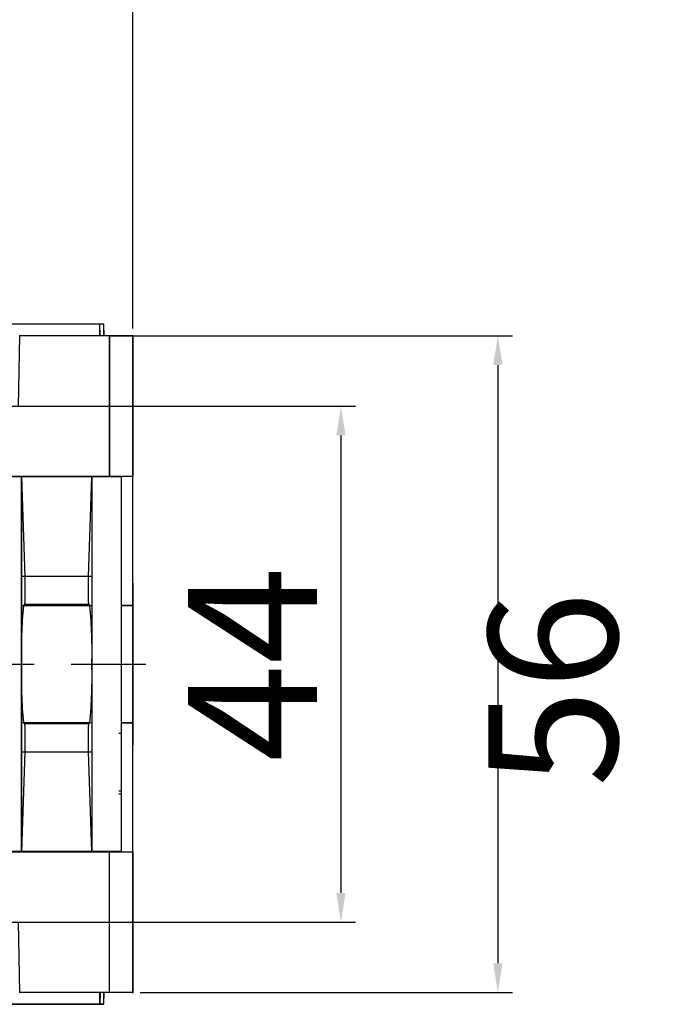
# Model space of a CAD drawing. Extents: x -1860 to 1949, y -366 to 296.
# Drawn here: x 1685 to 1739, y 140 to 223 of the extents above; entities that cross this region are included whole.
import ezdxf

# ---------------------------------------------------------------- set-up
doc = ezdxf.new("R2010")
doc.units = 0
doc.linetypes.add('HIDDEN', pattern=[9.525, 6.35, -3.175])
doc.layers.add('1', color=7, linetype='Continuous')
doc.dimstyles.new('ISO-25', dxfattribs={"dimtxt": 2.5, "dimasz": 2.5, "dimexe": 1.25, "dimexo": 0.625, "dimtad": 1, "dimdsep": 46, "dimtxsty": 'Standard', "dimcen": 2.5, "dimadec": 0, "dimazin": 0, "dimtfac": 1, "dimtmove": 0, "dimatfit": 3, "dimfxl": 1, "dimlwd": -1, "dimlwe": -1, "dimarcsym": 0})

# ---------------------------------------------------------------- blocks, each defined once
blk = doc.blocks.new('*D4')
at = {"color": 0}
for p, q in [((1693.86, 196.549), (1726.617, 196.549)), ((1725.367, 194.049), (1725.367, 143.049)), ((1694.86, 140.549), (1726.617, 140.549))]:
    blk.add_line(p, q, dxfattribs=at)
for p in [(1693.235, 196.549), (1694.235, 140.549)]:
    blk.add_point(p, dxfattribs=at)
for points in [[(1725.367, 196.549), (1725.763, 194.049), (1725.367, 196.549), (1724.971, 194.049)], [(1725.367, 140.549), (1724.971, 143.049), (1725.367, 140.549), (1725.763, 143.049)]]:
    blk.add_solid(points, dxfattribs=at)
at = {"color": 0, "insert": (1731.492, 166.398), "char_height": 11, "attachment_point": 5, "rotation": 90}
blk.add_mtext('56', dxfattribs=at)
blk = doc.blocks.new('*D9')
at = {"color": 0}
for p, q in [((1681.86, 190.549), (1713.232, 190.549)), ((1711.982, 188.049), (1711.982, 149.049)), ((1681.86, 146.549), (1713.232, 146.549))]:
    blk.add_line(p, q, dxfattribs=at)
for p in [(1681.235, 190.549), (1681.235, 146.549)]:
    blk.add_point(p, dxfattribs=at)
for points in [[(1711.982, 190.549), (1712.378, 188.049), (1711.982, 190.549), (1711.586, 188.049)], [(1711.982, 146.549), (1711.586, 149.049), (1711.982, 146.549), (1712.378, 149.049)]]:
    blk.add_solid(points, dxfattribs=at)
at = {"color": 0, "insert": (1705.857, 168.549), "char_height": 11, "attachment_point": 5, "rotation": 90}
blk.add_mtext('44', dxfattribs=at)
blk = doc.blocks.new('*D23')
at = {"color": 0}
for p, q in [((1595.235, 214.175), (1595.235, 244.518)), ((1694.235, 197.174), (1694.235, 244.518)), ((1597.735, 243.268), (1691.735, 243.268))]:
    blk.add_line(p, q, dxfattribs=at)
for p in [(1595.235, 213.55), (1694.235, 196.549)]:
    blk.add_point(p, dxfattribs=at)
for points in [[(1595.235, 243.268), (1597.735, 243.664), (1595.235, 243.268), (1597.735, 242.872)], [(1694.235, 243.268), (1691.735, 242.872), (1694.235, 243.268), (1691.735, 243.664)]]:
    blk.add_solid(points, dxfattribs=at)
at = {"color": 0, "insert": (1644.735, 249.393), "char_height": 11, "attachment_point": 5}
blk.add_mtext('99', dxfattribs=at)

msp = doc.modelspace()

# ---------------------------------------------------------------- linework, layer by layer
at = {"color": 7}
for p, q in [((1681.232, 197.549), (1691.422, 197.549)), ((1681.232, 197.549), (1691.422, 197.549)), ((1691.453, 196.549), (1691.422, 197.549)), ((1691.422, 197.549), (1691.759, 197.549)), ((1691.453, 196.549), (1691.422, 197.549)), ((1691.422, 197.549), (1691.759, 197.549)), ((1691.794, 196.549), (1691.759, 197.549)), ((1691.794, 196.549), (1691.759, 197.549)), ((1692.235, 196.549), (1684.54, 196.549)), ((1692.235, 196.549), (1684.54, 196.549)), ((1692.235, 184.549), (1692.235, 196.549)), ((1692.235, 196.549), (1694.235, 196.549)), ((1692.235, 184.549), (1692.235, 196.549)), ((1692.235, 196.549), (1694.235, 196.549)), ((1694.235, 196.549), (1694.235, 184.549)), ((1694.235, 196.549), (1694.235, 184.549)), ((1692.235, 184.549), (1674.27, 184.549)), ((1692.235, 184.549), (1674.27, 184.549)), ((1684.735, 184.515), (1682.235, 184.515)), ((1684.735, 184.515), (1682.235, 184.515)), ((1684.736, 184.513), (1684.735, 184.515)), ((1684.735, 184.515), (1684.735, 168.549)), ((1684.736, 184.513), (1684.735, 184.515)), ((1684.735, 184.515), (1684.735, 168.549)), ((1690.733, 184.513), (1684.736, 184.513)), ((1684.736, 184.513), (1685.033, 176.019)), ((1690.733, 184.513), (1684.736, 184.513)), ((1684.736, 184.513), (1685.033, 176.019)), ((1690.437, 176.019), (1690.733, 184.513)), ((1690.437, 176.019), (1690.733, 184.513)), ((1690.735, 184.515), (1690.733, 184.513)), ((1690.735, 184.515), (1690.733, 184.513)), ((1693.235, 184.515), (1690.735, 184.515)), ((1690.735, 184.515), (1690.735, 168.549)), ((1693.235, 184.515), (1690.735, 184.515)), ((1690.735, 184.515), (1690.735, 168.549)), ((1693.235, 184.515), (1692.235, 184.549)), ((1693.235, 184.515), (1692.235, 184.549)), ((1694.235, 184.549), (1693.235, 184.515)), ((1694.235, 184.549), (1693.235, 184.515)), ((1693.235, 184.515), (1693.235, 169.141)), ((1693.235, 184.515), (1693.235, 169.141)), ((1694.235, 175.444), (1694.235, 184.549)), ((1694.235, 175.444), (1694.235, 184.549)), ((1690.437, 176.019), (1685.033, 176.019)), ((1690.437, 176.019), (1685.033, 176.019)), ((1694.235, 175.444), (1694.235, 173.551)), ((1694.235, 175.444), (1694.235, 173.551)), ((1685.003, 173.647), (1684.903, 173.546)), ((1685.003, 173.647), (1684.903, 173.546)), ((1690.566, 173.546), (1684.903, 173.546)), ((1690.566, 173.546), (1684.903, 173.546)), ((1685.003, 173.647), (1690.466, 173.647)), ((1685.003, 173.647), (1690.466, 173.647)), ((1690.466, 173.647), (1690.566, 173.546)), ((1690.466, 173.647), (1690.566, 173.546)), ((1694.235, 173.549), (1693.235, 173.584)), ((1694.235, 173.549), (1693.235, 173.584)), ((1694.235, 173.549), (1694.235, 163.549)), ((1694.235, 173.549), (1694.235, 163.549)), ((1693.235, 169.141), (1693.235, 167.957)), ((1693.235, 169.141), (1693.235, 167.957)), ((1684.735, 168.549), (1684.735, 152.584)), ((1684.735, 168.549), (1684.735, 152.584)), ((1690.735, 168.549), (1690.735, 152.584)), ((1690.735, 168.549), (1690.735, 152.584)), ((1693.235, 167.957), (1693.235, 152.584)), ((1693.235, 167.957), (1693.235, 152.584)), ((1690.566, 163.552), (1684.903, 163.552)), ((1684.903, 163.552), (1685.003, 163.452)), ((1690.566, 163.552), (1684.903, 163.552)), ((1684.903, 163.552), (1685.003, 163.452)), ((1690.466, 163.452), (1685.003, 163.452)), ((1690.466, 163.452), (1685.003, 163.452)), ((1690.566, 163.552), (1690.466, 163.452)), ((1690.566, 163.552), (1690.466, 163.452)), ((1693.235, 163.515), (1694.235, 163.549)), ((1693.235, 163.515), (1694.235, 163.549)), ((1694.235, 163.54), (1694.235, 161.655)), ((1694.235, 163.54), (1694.235, 161.655)), ((1694.235, 152.549), (1694.235, 161.655)), ((1694.235, 152.549), (1694.235, 161.655)), ((1685.033, 161.079), (1684.736, 152.586)), ((1685.033, 161.079), (1684.736, 152.586)), ((1685.033, 161.079), (1690.437, 161.079)), ((1685.033, 161.079), (1690.437, 161.079)), ((1690.733, 152.586), (1690.437, 161.079)), ((1690.733, 152.586), (1690.437, 161.079)), ((1692.235, 152.549), (1674.27, 152.549)), ((1692.235, 152.549), (1674.27, 152.549)), ((1684.735, 152.584), (1682.235, 152.584)), ((1684.735, 152.584), (1682.235, 152.584)), ((1684.735, 152.584), (1684.736, 152.586)), ((1684.735, 152.584), (1684.736, 152.586)), ((1690.733, 152.586), (1684.736, 152.586)), ((1690.733, 152.586), (1684.736, 152.586)), ((1690.733, 152.586), (1690.735, 152.584)), ((1690.733, 152.586), (1690.735, 152.584)), ((1693.235, 152.584), (1690.735, 152.584)), ((1693.235, 152.584), (1690.735, 152.584)), ((1692.235, 152.549), (1693.235, 152.584)), ((1692.235, 152.549), (1693.235, 152.584)), ((1692.235, 140.549), (1692.235, 152.549)), ((1692.235, 140.549), (1692.235, 152.549)), ((1693.235, 152.584), (1694.235, 152.549)), ((1693.235, 152.584), (1694.235, 152.549)), ((1694.235, 152.549), (1694.235, 140.549)), ((1694.235, 152.549), (1694.235, 140.549)), ((1692.235, 140.549), (1684.54, 140.549)), ((1692.235, 140.549), (1684.54, 140.549)), ((1691.453, 140.549), (1691.422, 139.549)), ((1691.453, 140.549), (1691.422, 139.549)), ((1691.759, 139.549), (1691.794, 140.549)), ((1691.759, 139.549), (1691.794, 140.549)), ((1694.235, 140.549), (1692.235, 140.549)), ((1694.235, 140.549), (1692.235, 140.549)), ((1681.232, 139.549), (1691.422, 139.549)), ((1681.232, 139.549), (1691.422, 139.549)), ((1691.422, 139.549), (1691.759, 139.549)), ((1691.422, 139.549), (1691.759, 139.549))]:
    msp.add_line(p, q, dxfattribs=at)
at = {"color": 7, "linetype": 'HIDDEN'}
msp.add_line((1593.735, 168.549), (1696.158, 168.549), dxfattribs=at)
at = {"color": 7}
for centre, radius, start, end in [((2141.682, 169.231), 456.699, 179.14831, 179.44601), ((2141.682, 169.231), 456.699, 179.14831, 179.44601), ((1234.096, 169.235), 456.391, 0.55384, 0.85174), ((1234.096, 169.235), 456.391, 0.55384, 0.85174), ((1723.617, 169.74), 38.9, 174.38397, 181.75317), ((1723.617, 169.74), 38.9, 174.38397, 181.75317), ((1651.853, 169.74), 38.9, 358.24679, 5.61606), ((1651.853, 169.74), 38.9, 358.24679, 5.61606), ((1723.617, 167.359), 38.9, 178.24683, 185.61603), ((1723.617, 167.359), 38.9, 178.24683, 185.61603), ((1651.853, 167.359), 38.9, 354.38394, 1.75321), ((1651.853, 167.359), 38.9, 354.38394, 1.75321), ((2141.682, 167.868), 456.699, 180.55399, 180.85169), ((2141.682, 167.868), 456.699, 180.55399, 180.85169), ((1234.096, 167.864), 456.391, 359.14826, 359.44616), ((1234.096, 167.864), 456.391, 359.14826, 359.44616)]:
    msp.add_arc(centre, radius, start, end, dxfattribs=at)
at = {"layer": '1', "color": 0}
for p, q in [((1616.735, 197.549), (1691.735, 197.549)), ((1691.4, 197.549), (1691.4, 196.549)), ((1691.735, 197.549), (1691.735, 196.549)), ((1684.485, 190.549), (1684.589, 196.549)), ((1694.235, 196.549), (1684.589, 196.549)), ((1692.235, 196.549), (1692.235, 184.549)), ((1694.235, 140.549), (1694.235, 196.549)), ((1694.235, 184.549), (1674.235, 184.549)), ((1684.735, 152.549), (1684.735, 184.549)), ((1690.735, 184.549), (1690.735, 152.549)), ((1693.235, 184.549), (1693.235, 152.549)), ((1690.735, 176.019), (1684.735, 176.019)), ((1684.735, 173.549), (1690.735, 173.549)), ((1693.235, 173.549), (1694.235, 173.549)), ((1690.735, 163.549), (1684.735, 163.549)), ((1694.235, 163.549), (1693.235, 163.549)), ((1693.235, 162.625), (1693.035, 162.625)), ((1684.735, 161.079), (1690.735, 161.079)), ((1693.235, 157.726), (1693.035, 157.726)), ((1693.235, 157.725), (1693.035, 157.725)), ((1693.235, 157.45), (1693.035, 157.45)), ((1674.235, 152.549), (1694.235, 152.549)), ((1692.235, 140.549), (1692.235, 152.549)), ((1684.589, 140.549), (1684.485, 146.549)), ((1694.235, 140.549), (1684.589, 140.549)), ((1691.4, 140.549), (1691.4, 139.549)), ((1691.735, 140.549), (1691.735, 139.549)), ((1689.265, 139.549), (1676.452, 139.549)), ((1691.735, 139.549), (1689.265, 139.549))]:
    msp.add_line(p, q, dxfattribs=at)

# ---------------------------------------------------------------- dimensions: what is measured, and where the dimension line sits
dim = msp.add_linear_dim(base=(1688.544, 243.268), p1=(1595.235, 213.55), p2=(1694.235, 196.549), dimstyle='ISO-25', override={"dimtxt": 11, "dimlwd": 0, "dimlwe": 0})
dim.commit()
dim.dimension.update_dxf_attribs({"geometry": '*D23', "text_midpoint": (1644.735, 249.393)})
dim = msp.add_linear_dim(base=(1725.367, 166.398), p1=(1693.235, 196.549), p2=(1694.235, 140.549), angle=90, dimstyle='ISO-25', override={"dimtxt": 11, "dimlwd": 0, "dimlwe": 0})
dim.commit()
dim.dimension.update_dxf_attribs({"geometry": '*D4', "text_midpoint": (1725.367, 166.398), "dimtype": 160})
dim = msp.add_linear_dim(base=(1711.982, 147.013), p1=(1681.235, 190.549), p2=(1681.235, 146.549), angle=90, dimstyle='ISO-25', override={"dimtxt": 11, "dimlwd": 0, "dimlwe": 0})
dim.commit()
dim.dimension.update_dxf_attribs({"geometry": '*D9', "text_midpoint": (1705.857, 168.549)})

doc.saveas('drawing.dxf')
